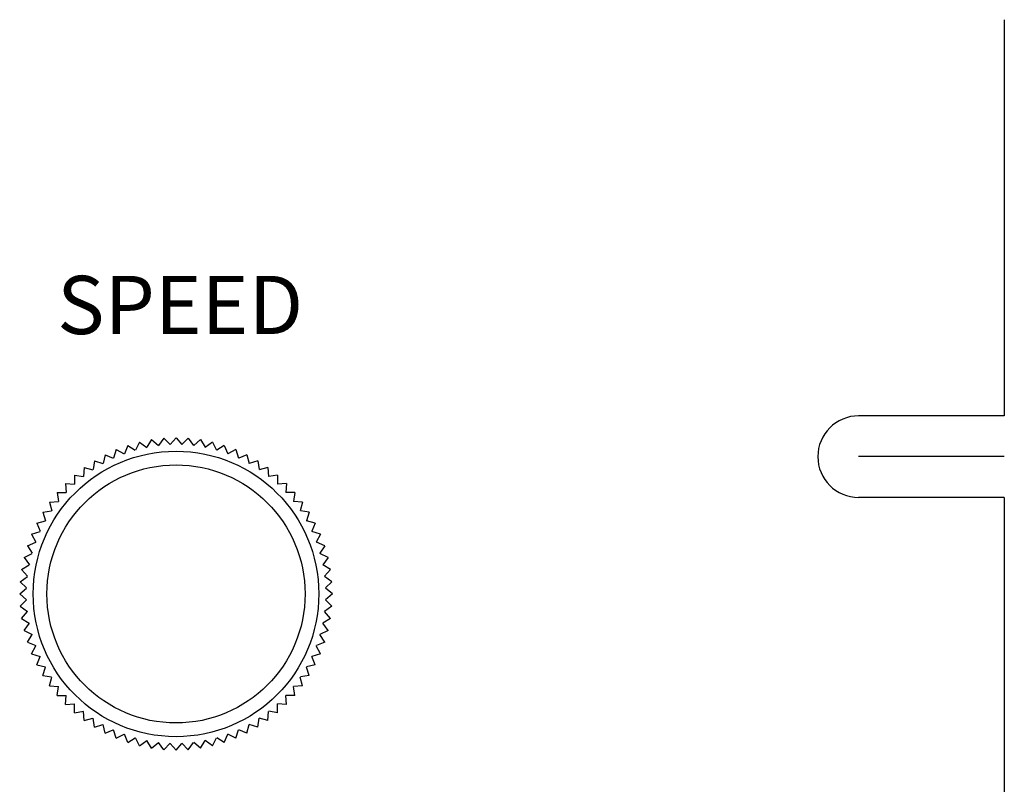
# Model space of a CAD drawing. Units: inches. Extents: x 0 to 737, y 0 to 439.
# Drawn here: x 260 to 265, y 32 to 36 of the extents above; entities that cross this region are included whole.
import ezdxf

# ---------------------------------------------------------------- set-up
doc = ezdxf.new("R2010")
doc.units = ezdxf.units.IN
doc.header["$MEASUREMENT"] = 0
doc.layers.get('0').update_dxf_attribs({"linetype": 'CONTINUOUS'})
for name, color, linetype in [('COMPONENTS', 2, 'CONTINUOUS'), ('HOLES', 5, 'CONTINUOUS'), ('PANEL', 7, 'CONTINUOUS')]:
    doc.layers.add(name, color=color, linetype=linetype)
doc.styles.add('LABEL', font='tahomabd.ttf')

# ---------------------------------------------------------------- blocks, each defined once
blk = doc.blocks.new('6UPANEL')
at = {"layer": 'PANEL'}
for p, q in [((19, 5.250000000000002), (19, 3.890000000000002)), ((19, 3.890000000000002), (18.50000000000001, 3.890000000000002)), ((19, 3.750000000000002), (18.50000000000001, 3.750000000000002)), ((19, 3.610000000000001), (18.50000000000001, 3.610000000000001)), ((19, 3.610000000000003), (19, 1.640000000000002))]:
    blk.add_line(p, q, dxfattribs=at)
blk.add_arc((18.50000000000001, 3.750000000000002), 0.1399999999999988, 90, 270, dxfattribs=at)
blk = doc.blocks.new('Vantis_speedknob')
for p, q in [((-0.1657731829363236, 0.5101973960282642), (-0.177327564767193, 0.4815992974593364)), ((-0.1657731829363236, 0.5101973960282642), (-0.13961595109323, 0.4938525435187309)), ((-0.1252325332022544, 0.5216310417551924), (-0.1389950776832727, 0.4940276479301637)), ((-0.1252325332022544, 0.5216310417551924), (-0.1004383377231015, 0.5032843022139737)), ((-0.08391978325695248, 0.5298486586497759), (-0.09980563972488454, 0.5034101536706359)), ((-0.08391978325695248, 0.5298486586497759), (-0.06064148860177454, 0.509613145827057)), ((-0.04208963994170745, 0.5347995823712282), (-0.06000086680884209, 0.5096889684128705)), ((-0.04208963994170745, 0.5347995823712282), (-0.02047076453787255, 0.5128000549325478)), ((0, 0.5364532888284508), (-0.01982616859661945, 0.5128253811760537)), ((0, 0.5364532888284508), (0.01982616859661945, 0.5128253811760537)), ((0.04208963994171455, 0.5347995823712246), (0.02047076453788321, 0.5128000549325407)), ((0.04208963994171455, 0.5347995823712246), (0.06000086680885275, 0.5096889684128634)), ((0.08391978325695959, 0.5298486586497759), (0.06064148860178165, 0.5096131458270534)), ((0.08391978325695959, 0.5298486586497759), (0.09980563972489165, 0.5034101536706359)), ((0.1252325332022615, 0.5216310417551888), (0.1004383377231086, 0.5032843022139701)), ((0.1252325332022615, 0.5216310417551888), (0.1389950776832798, 0.4940276479301602)), ((0.1657731829363271, 0.5101973960282606), (0.1396159510932335, 0.4938525435187273)), ((0.1657731829363271, 0.5101973960282606), (0.1773275647671966, 0.4815992974593328)), ((-0.2435446966821502, 0.4779833802684585), (-0.2504830966484839, 0.4479298682081527)), ((-0.2435446966821502, 0.4779833802684585), (-0.2151526055099922, 0.4659316525863524)), ((-0.205291785872415, 0.4956182136969716), (-0.2145667684469217, 0.4662017271716508)), ((-0.205291785872415, 0.4956182136969716), (-0.1779327856978519, 0.4813760196700585)), ((0.2052917858724186, 0.495618213696968), (0.1779327856978625, 0.4813760196700549)), ((0.2052917858724186, 0.495618213696968), (0.2145667684469288, 0.4662017271716472)), ((0.2435446966821573, 0.477983380268455), (0.2151526055099993, 0.4659316525863488)), ((0.2435446966821573, 0.477983380268455), (0.2504830966484874, 0.4479298682081492)), ((-0.2802960734500175, 0.4574016203549824), (-0.284855113265138, 0.426896372655353)), ((-0.2802960734500175, 0.4574016203549824), (-0.2510459379636671, 0.4476146619264512)), ((0.2802960734500246, 0.4574016203549789), (0.2510459379636671, 0.4476146619264441)), ((0.2802960734500246, 0.4574016203549789), (0.284855113265138, 0.4268963726553423)), ((-0.3483985414499493, 0.4079222810909116), (-0.3481293798148357, 0.377079412656439)), ((-0.3483985414499493, 0.4079222810909116), (-0.3179775060631158, 0.4028315456583194)), ((-0.3153193317171628, 0.4339998273505437), (-0.3174709033845602, 0.4032309190076795)), ((-0.3153193317171628, 0.4339998273505437), (-0.2853914887285427, 0.4265379780287937)), ((0.3153193317171628, 0.4339998273505472), (0.2853914887285498, 0.4265379780287937)), ((0.3153193317171628, 0.4339998273505472), (0.3174709033845602, 0.4032309190076795)), ((0.3483985414499529, 0.4079222810909044), (0.3179775060631158, 0.4028315456583158)), ((0.3483985414499529, 0.4079222810909044), (0.3481293798148357, 0.377079412656439)), ((-0.3793297583204236, 0.3793297583204236), (-0.3766415228537809, 0.348603086334542)), ((-0.3793297583204236, 0.3793297583204236), (-0.3486030863345491, 0.3766415228537809)), ((0.3793297583204236, 0.3793297583204165), (0.3486030863345491, 0.3766415228537738)), ((0.3793297583204236, 0.3793297583204165), (0.376641522853788, 0.348603086334542)), ((-0.4079222810909116, 0.3483985414499422), (-0.4028315456583229, 0.3179775060631052)), ((-0.4079222810909116, 0.3483985414499422), (-0.3770794126564425, 0.3481293798148251)), ((0.4079222810909187, 0.3483985414499386), (0.3770794126564496, 0.3481293798148215)), ((0.4079222810909187, 0.3483985414499386), (0.40283154565833, 0.3179775060631016)), ((-0.4339998273505508, 0.3153193317171592), (-0.403230919007683, 0.3174709033845566)), ((-0.4339998273505508, 0.3153193317171592), (-0.4265379780287972, 0.2853914887285391)), ((0.4339998273505543, 0.3153193317171556), (0.4032309190076866, 0.3174709033845566)), ((0.4339998273505543, 0.3153193317171556), (0.4265379780288008, 0.2853914887285391)), ((-0.457401620354986, 0.2802960734500139), (-0.426896372655353, 0.2848551132651274)), ((-0.457401620354986, 0.2802960734500139), (-0.4476146619264512, 0.2510459379636636)), ((0.4574016203549895, 0.2802960734500139), (0.426896372655353, 0.2848551132651309)), ((0.4574016203549895, 0.2802960734500139), (0.4476146619264547, 0.2510459379636636)), ((-0.477983380268455, 0.2435446966821466), (-0.4479298682081492, 0.2504830966484768)), ((-0.477983380268455, 0.2435446966821466), (-0.4659316525863488, 0.2151526055099886)), ((0.4779833802684621, 0.2435446966821431), (0.4479298682081527, 0.2504830966484803)), ((0.4779833802684621, 0.2435446966821431), (0.4659316525863524, 0.2151526055099886)), ((-0.4956182136969787, 0.205291785872415), (-0.4662017271716579, 0.2145667684469252)), ((-0.4956182136969787, 0.205291785872415), (-0.481376019670062, 0.1779327856978519)), ((0.4956182136969787, 0.2052917858724044), (0.4662017271716579, 0.2145667684469146)), ((0.4956182136969787, 0.2052917858724044), (0.481376019670062, 0.1779327856978448)), ((-0.5101973960282677, 0.1657731829363236), (-0.4815992974593399, 0.177327564767193)), ((0.5101973960282677, 0.16577318293632), (0.4815992974593364, 0.1773275647671895)), ((-0.5216310417551924, 0.1252325332022544), (-0.4940276479301602, 0.1389950776832656)), ((-0.5101973960282677, 0.1657731829363236), (-0.4938525435187344, 0.13961595109323)), ((0.5101973960282677, 0.16577318293632), (0.4938525435187344, 0.1396159510932264)), ((0.5216310417551959, 0.1252325332022544), (0.4940276479301673, 0.1389950776832762)), ((-0.5216310417551924, 0.1252325332022544), (-0.5032843022139737, 0.1004383377230944)), ((0.5216310417551959, 0.1252325332022544), (0.5032843022139808, 0.1004383377231015)), ((-0.5298486586497759, 0.08391978325694893), (-0.5034101536706359, 0.09980563972488099)), ((-0.5298486586497759, 0.08391978325694893), (-0.5096131458270534, 0.06064148860177099)), ((0.529848658649783, 0.08391978325694893), (0.5034101536706395, 0.09980563972488099)), ((0.529848658649783, 0.08391978325694893), (0.5096131458270605, 0.06064148860177099)), ((-0.5347995823712317, 0.04208963994170389), (-0.509688968412874, 0.06000086680884209)), ((-0.5347995823712317, 0.04208963994170389), (-0.5128000549325513, 0.02047076453787255)), ((0.5347995823712317, 0.04208963994169679), (0.509688968412874, 0.06000086680883854)), ((0.5347995823712317, 0.04208963994169679), (0.5128000549325513, 0.02047076453786545)), ((-0.5364532888284579, -3.552713678800501e-15), (-0.5128253811760608, 0.0198261685966159)), ((0.5364532888284543, -7.105427357601002e-15), (0.5128253811760572, 0.01982616859661235)), ((-0.5364532888284579, -3.552713678800501e-15), (-0.5128253811760608, -0.01982616859662301)), ((-0.5347995823712282, -0.04208963994171455), (-0.5128000549325478, -0.02047076453787966)), ((0.5347995823712282, -0.04208963994171455), (0.5128000549325478, -0.02047076453788321)), ((0.5364532888284543, -7.105427357601002e-15), (0.5128253811760572, -0.01982616859662656)), ((-0.5347995823712282, -0.04208963994171455), (-0.5096889684128705, -0.0600008668088492)), ((-0.529848658649783, -0.08391978325695604), (-0.5096131458270641, -0.06064148860177809)), ((0.529848658649783, -0.08391978325695604), (0.5096131458270605, -0.06064148860178165)), ((0.5347995823712282, -0.04208963994171455), (0.5096889684128669, -0.06000086680885275)), ((-0.529848658649783, -0.08391978325695604), (-0.503410153670643, -0.0998056397248881)), ((-0.5216310417551959, -0.1252325332022615), (-0.5032843022139772, -0.1004383377231051)), ((0.5216310417551924, -0.1252325332022579), (0.5032843022139772, -0.1004383377231051)), ((0.529848658649783, -0.08391978325695604), (0.503410153670643, -0.09980563972489165)), ((-0.5216310417551959, -0.1252325332022615), (-0.4940276479301673, -0.1389950776832762)), ((0.5216310417551924, -0.1252325332022579), (0.4940276479301637, -0.1389950776832762)), ((-0.5101973960282677, -0.1657731829363307), (-0.4938525435187344, -0.1396159510932371)), ((-0.5101973960282677, -0.1657731829363307), (-0.4815992974593399, -0.177327564767193)), ((0.5101973960282677, -0.1657731829363271), (0.4815992974593399, -0.1773275647671966)), ((0.5101973960282677, -0.1657731829363271), (0.4938525435187344, -0.1396159510932335)), ((-0.4956182136969716, -0.2052917858724186), (-0.4813760196700585, -0.1779327856978554)), ((0.4956182136969751, -0.2052917858724115), (0.4813760196700656, -0.1779327856978554)), ((-0.4956182136969716, -0.2052917858724186), (-0.4662017271716543, -0.2145667684469252)), ((-0.4779833802684585, -0.2435446966821537), (-0.4659316525863524, -0.2151526055099957)), ((0.4779833802684585, -0.2435446966821644), (0.4659316525863524, -0.2151526055100064)), ((0.4956182136969751, -0.2052917858724115), (0.4662017271716579, -0.2145667684469217)), ((-0.4779833802684585, -0.2435446966821537), (-0.4479298682081527, -0.2504830966484874)), ((-0.457401620354986, -0.2802960734500211), (-0.4476146619264512, -0.2510459379636707)), ((0.457401620354986, -0.2802960734500246), (0.4476146619264512, -0.2510459379636671)), ((0.4779833802684585, -0.2435446966821644), (0.4479298682081527, -0.2504830966485017)), ((-0.457401620354986, -0.2802960734500211), (-0.426896372655353, -0.2848551132651416)), ((-0.4339998273505472, -0.3153193317171645), (-0.4265379780287972, -0.285391488728548)), ((0.4339998273505543, -0.3153193317171628), (0.4265379780287972, -0.2853914887285498)), ((0.457401620354986, -0.2802960734500246), (0.4268963726553494, -0.284855113265138)), ((-0.4339998273505472, -0.3153193317171645), (-0.403230919007683, -0.3174709033845655)), ((-0.4079222810909151, -0.3483985414499511), (-0.4028315456583265, -0.3179775060631158)), ((0.4079222810909151, -0.3483985414499458), (0.4028315456583229, -0.3179775060631087)), ((0.4339998273505543, -0.3153193317171628), (0.403230919007683, -0.3174709033845602)), ((-0.4079222810909151, -0.3483985414499511), (-0.3770794126564461, -0.3481293798148393)), ((-0.3793297583204307, -0.3793297583204289), (-0.376641522853788, -0.3486030863345508)), ((0.3793297583204236, -0.3793297583204307), (0.3766415228537809, -0.3486030863345491)), ((0.4079222810909151, -0.3483985414499458), (0.3770794126564425, -0.3481293798148357)), ((-0.3793297583204307, -0.3793297583204289), (-0.3486030863345491, -0.3766415228537863)), ((-0.3483985414499458, -0.4079222810909169), (-0.3481293798148357, -0.3770794126564461)), ((-0.3483985414499458, -0.4079222810909169), (-0.3179775060631087, -0.4028315456583265)), ((-0.3153193317171556, -0.4339998273505543), (-0.3174709033845602, -0.4032309190076866)), ((0.3153193317171592, -0.4339998273505579), (0.3174709033845602, -0.4032309190076901)), ((0.3483985414499458, -0.4079222810909187), (0.3179775060631052, -0.40283154565833)), ((0.3483985414499458, -0.4079222810909187), (0.3481293798148286, -0.3770794126564496)), ((0.3793297583204236, -0.3793297583204307), (0.3486030863345455, -0.376641522853788)), ((-0.3153193317171556, -0.4339998273505543), (-0.2853914887285427, -0.4265379780288008)), ((-0.2802960734500175, -0.4574016203549895), (-0.2848551132651309, -0.4268963726553565)), ((0.2802960734500175, -0.457401620354986), (0.284855113265138, -0.426896372655353)), ((0.3153193317171592, -0.4339998273505579), (0.2853914887285427, -0.4265379780288043)), ((-0.2802960734500175, -0.4574016203549895), (-0.2510459379636671, -0.4476146619264565)), ((-0.2435446966821573, -0.4779833802684603), (-0.2504830966484874, -0.4479298682081545)), ((-0.2435446966821573, -0.4779833802684603), (-0.2151526055099922, -0.4659316525863542)), ((-0.2052917858724186, -0.4956182136969804), (-0.2145667684469288, -0.4662017271716596)), ((0.2052917858724115, -0.4956182136969751), (0.2145667684469217, -0.4662017271716543)), ((0.2435446966821502, -0.477983380268455), (0.2151526055099922, -0.4659316525863488)), ((0.2435446966821502, -0.477983380268455), (0.2504830966484839, -0.4479298682081492)), ((0.2802960734500175, -0.457401620354986), (0.2510459379636671, -0.4476146619264512)), ((-0.2052917858724186, -0.4956182136969804), (-0.1779327856978554, -0.4813760196700674)), ((-0.1657731829363271, -0.5101973960282713), (-0.1773275647671966, -0.4815992974593399)), ((-0.1657731829363271, -0.5101973960282713), (-0.1396159510932335, -0.4938525435187362)), ((-0.1252325332022579, -0.5216310417551995), (-0.1389950776832762, -0.4940276479301673)), ((-0.1252325332022579, -0.5216310417551995), (-0.1004383377231051, -0.503284302213979)), ((-0.08391978325695604, -0.529848658649783), (-0.0998056397248881, -0.5034101536706412)), ((0.08391978325695604, -0.529848658649783), (0.0998056397248881, -0.503410153670643)), ((0.1252325332022544, -0.521631041755203), (0.1004383377231015, -0.5032843022139843)), ((0.1252325332022544, -0.521631041755203), (0.1389950776832727, -0.4940276479301744)), ((0.1657731829363271, -0.5101973960282713), (0.13961595109323, -0.493852543518738)), ((0.1657731829363271, -0.5101973960282713), (0.177327564767193, -0.4815992974593399)), ((0.2052917858724115, -0.4956182136969751), (0.1779327856978554, -0.4813760196700585)), ((-0.08391978325695604, -0.529848658649783), (-0.06064148860178165, -0.5096131458270605)), ((-0.04208963994171455, -0.5347995823712353), (-0.06000086680885275, -0.5096889684128758)), ((-0.04208963994171455, -0.5347995823712353), (-0.02047076453788321, -0.5128000549325531)), ((3.552713678800501e-15, -0.5364532888284614), (-0.0198261685966159, -0.5128253811760644)), ((3.552713678800501e-15, -0.5364532888284614), (0.01982616859662301, -0.5128253811760644)), ((0.042089639941711, -0.5347995823712353), (0.02047076453787611, -0.5128000549325513)), ((0.042089639941711, -0.5347995823712353), (0.0600008668088492, -0.509688968412874)), ((0.08391978325695604, -0.529848658649783), (0.06064148860177809, -0.5096131458270605))]:
    blk.add_line(p, q)
at = {"layer": 'COMPONENTS'}
blk.add_circle((0, 0), 0.49, dxfattribs=at)
at = {"layer": 'HOLES'}
blk.add_circle((0, 0), 0.4429999999999999, dxfattribs=at)
blk = doc.blocks.new('VantisRackFV')
for name, p in [('6UPANEL', (-9.5, -5.250000000000004)), ('Vantis_speedknob', (6.657499999999999, -1.971500000000001))]:
    blk.add_blockref(name, p)
at = {"insert": (5.99174661269069, -0.8793687956526561), "char_height": 0.2, "attachment_point": 1, "style": 'LABEL'}
blk.add_mtext_dynamic_manual_height_columns('\\pxqc;SPEED', width=1.360018880825592, gutter_width=0.625, heights=[0], dxfattribs=at)

msp = doc.modelspace()

# ---------------------------------------------------------------- block references
at = {"xscale": 1.5, "yscale": 1.5, "zscale": 1.5}
msp.add_blockref('VantisRackFV', (250.3923417147457, 36.3585745278267), dxfattribs=at)

doc.saveas('drawing.dxf')
